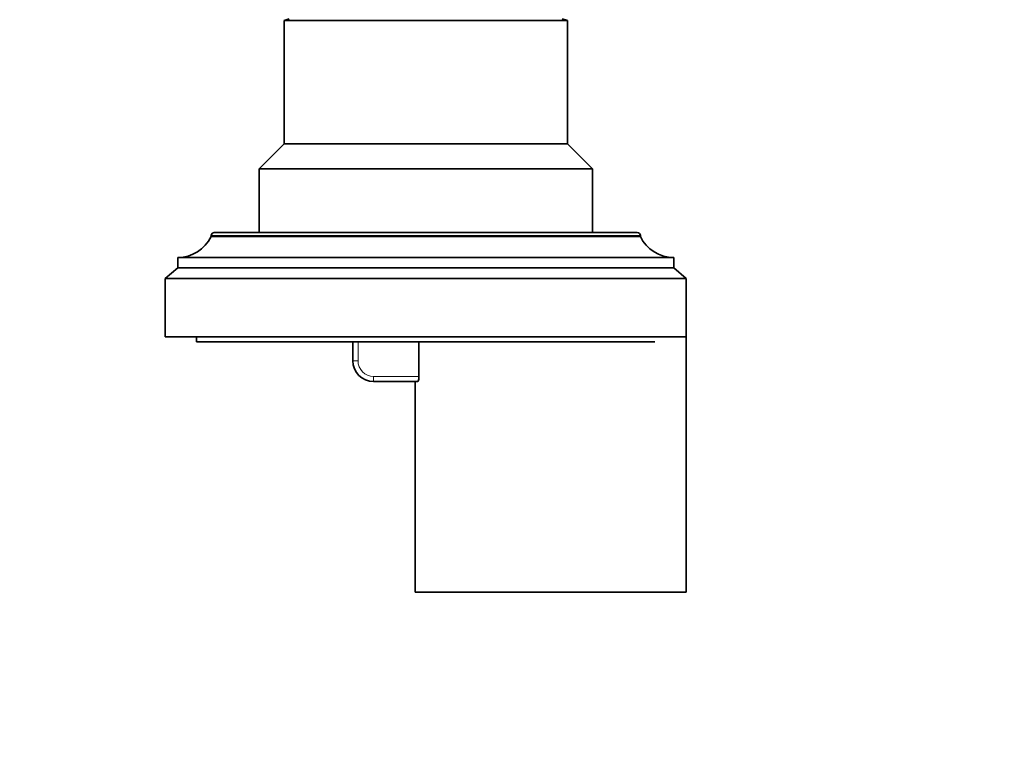
# Model space of a CAD drawing. Units: millimetres. Extents: x 0 to 2453, y 0 to 3741.
# Drawn here: x 1217 to 1311, y 3127 to 3198 of the extents above; entities that cross this region are included whole.
import ezdxf
from ezdxf import colors
from ezdxf.entities.mleader import LeaderData, LeaderLine
from ezdxf.math import Vec2, Vec3

# ---------------------------------------------------------------- set-up
doc = ezdxf.new("R2010")
doc.units = ezdxf.units.MM
doc.layers.add('DV2_Défaut', color=7, linetype='Continuous')
doc.layers.add('Défaut', color=7, linetype='Continuous')

# ---------------------------------------------------------------- blocks, each defined once
blk = doc.blocks.new('_DOT')
at = {"color": 0}
blk.add_line((0, 0), (-1, 0), dxfattribs=at)
at = {"color": 0, "const_width": 0.333}
blk.add_lwpolyline([(-0.1665, 0, 1), (0.1665, 0, 1)], format="xyb", close=True, dxfattribs=at)
blk = doc.blocks.new('SE1')
at = {"layer": 'DV2_Défaut', "color": 7, "linetype": 'Continuous', "lineweight": 35}
for p, q in [((1242.756, 3198.48), (1242.256, 3198.303)), ((1269.456, 3198.303), (1242.256, 3198.303)), ((1242.256, 3198.303), (1242.256, 3186.48)), ((1269.456, 3198.303), (1268.956, 3198.48)), ((1269.456, 3186.48), (1269.456, 3198.303)), ((1242.256, 3186.48), (1239.856, 3184.08)), ((1269.456, 3186.48), (1242.256, 3186.48)), ((1271.856, 3184.08), (1269.456, 3186.48)), ((1271.856, 3184.08), (1239.856, 3184.08)), ((1239.856, 3184.08), (1239.856, 3177.98)), ((1271.856, 3177.98), (1271.856, 3184.08)), ((1235.256, 3177.68), (1235.256, 3177.58)), ((1276.456, 3177.58), (1235.256, 3177.58)), ((1276.156, 3177.98), (1235.556, 3177.98)), ((1276.456, 3177.58), (1276.456, 3177.68)), ((1279.656, 3175.58), (1232.056, 3175.58)), ((1232.056, 3175.58), (1232.056, 3174.58)), ((1279.656, 3174.58), (1279.656, 3175.58)), ((1232.056, 3174.58), (1230.856, 3173.58)), ((1279.656, 3174.58), (1232.056, 3174.58)), ((1280.856, 3173.58), (1279.656, 3174.58)), ((1280.856, 3173.58), (1230.856, 3173.58)), ((1230.856, 3173.58), (1230.856, 3167.98)), ((1280.856, 3167.98), (1280.856, 3173.58)), ((1280.856, 3167.98), (1230.856, 3167.98)), ((1233.856, 3167.98), (1233.856, 3167.48)), ((1280.856, 3143.48), (1280.856, 3168.48)), ((1277.856, 3167.48), (1233.856, 3167.48)), ((1248.856, 3165.68), (1248.856, 3167.48)), ((1255.207, 3167.48), (1255.207, 3164.18)), ((1255.099, 3163.68), (1250.856, 3163.68)), ((1254.856, 3163.68), (1254.856, 3143.48)), ((1254.856, 3143.48), (1280.856, 3143.48))]:
    blk.add_line(p, q, dxfattribs=at)
at = {"layer": 'DV2_Défaut', "color": 7, "linetype": 'Continuous', "lineweight": 18}
for p, q in [((1276.456, 3177.68), (1235.256, 3177.68)), ((1249.356, 3167.48), (1249.356, 3165.68)), ((1249.356, 3165.68), (1248.856, 3165.68)), ((1250.856, 3164.18), (1255.207, 3164.18)), ((1250.856, 3164.18), (1250.856, 3163.68))]:
    blk.add_line(p, q, dxfattribs=at)
at = {"layer": 'DV2_Défaut', "color": 7, "linetype": 'Continuous', "lineweight": 35}
for centre, radius, start, end in [((1232.056, 3179.14), 3.56, 270, 334.01077), ((1235.556, 3177.68), 0.3, 90, 180), ((1276.156, 3177.68), 0.3, 0, 90), ((1279.656, 3179.14), 3.56, 205.98923, 270), ((1250.856, 3165.68), 2, 180, 270)]:
    blk.add_arc(centre, radius, start, end, dxfattribs=at)
at = {"layer": 'DV2_Défaut', "color": 7, "linetype": 'Continuous', "lineweight": 18}
blk.add_arc((1250.856, 3165.68), 1.5, 180, 270, dxfattribs=at)
at = {"layer": 'DV2_Défaut', "color": 7, "linetype": 'Continuous', "lineweight": 35}
blk.add_open_spline([(1255.207, 3164.18), (1255.207, 3164.046), (1255.194, 3163.916), (1255.152, 3163.733), (1255.124, 3163.68), (1255.099, 3163.68)], degree=3, knots=[0, 0, 0, 0, 0.5, 0.5, 1, 1, 1, 1], dxfattribs=at)

msp = doc.modelspace()

# ---------------------------------------------------------------- block references
at = {"layer": 'Défaut'}
msp.add_blockref('SE1', (0, 0), dxfattribs=at)

# ---------------------------------------------------------------- leaders
at = {"layer": 'Défaut', "color": 7, "linetype": 'Continuous', "lineweight": 18}
ml = msp.add_multileader_mtext('Standard', dxfattribs=at)
ml.set_content('{\\pxsm0.9;\\fSolid Edge ISO|b1||i0||c0|p34;\\W1.;05/11/2020\\P}', color=256)
ml.set_leader_properties()
ml.set_arrow_properties(name='DOT')
ml.build(insert=Vec2(0, 0))
ml.multileader.update_dxf_attribs({"leader_type": 0, "dogleg_length": 0, "arrow_head_size": 12})
ctx = ml.context
ctx.base_point, ctx.char_height, ctx.arrow_head_size, ctx.landing_gap_size = Vec3(2365.867, 3733.729), 12, 12, 4.2
notes = []
notes.append((ctx, [(0, (0, 0, 0), (0, 0), (1, 0), 1, [])]))
ctx.mtext.insert = Vec3(2367.867, 3739.849)
for ctx, leaders in notes:
    for number, flags, end, landing, length, lines in leaders:
        leader = LeaderData()
        leader.index, (leader.has_last_leader_line, leader.has_dogleg_vector, leader.attachment_direction) = number, flags
        leader.last_leader_point, leader.dogleg_vector, leader.dogleg_length = Vec3(end), Vec3(landing), length
        for number, points, colour, breaks in lines:
            line = LeaderLine()
            line.index, line.vertices, line.color, line.breaks = number, Vec3.list(points), colors.encode_raw_color(colour), breaks
            leader.lines.append(line)
        ctx.leaders.append(leader)

doc.saveas('drawing.dxf')
